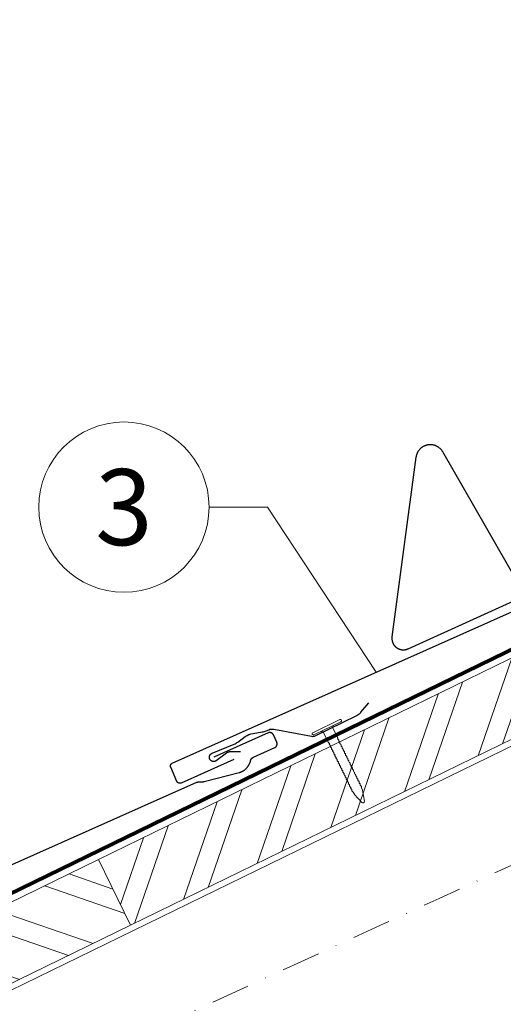
# Model space of a CAD drawing. Units: millimetres. Extents: x 0 to 70034, y 0 to 4832.
# Drawn here: x 23698 to 23857, y 923 to 1247 of the extents above; entities that cross this region are included whole.
import ezdxf
from ezdxf.enums import TextEntityAlignment as Align

# ---------------------------------------------------------------- set-up
doc = ezdxf.new("R2010")
doc.units = ezdxf.units.MM
doc.linetypes.add('STRICHPUNKT', pattern=[25.4, 12.7, -6.35, 0, -6.35])
doc.linetypes.add('Trennlage', pattern=[30, 12, -18])
for name, color, linetype, lineweight, true_color in [('01_PREFA-Dachprodukt', 7, 'Continuous', 25, 0xe1000f), ('01_PREFA-Hafte', 7, 'Continuous', 25, 0xff7f7f), ('02_Nägel', 7, 'Continuous', 15, 0xff7f7f), ('02_PREFA-Schneefang', 7, 'Continuous', 25, 0xff7f7f), ('04_Trennlage', 7, 'Continuous', 25, 0x505f69), ('04_Trennlage_Linie', 7, 'Continuous', 0, 0x505f69), ('06_Holz', 7, 'Continuous', 15, 0x8296a0), ('06_Holzschfraffur', 7, 'Continuous', 13, 0xdce6eb), ('08_Bemassung', 7, 'Continuous', 5, 0x505f69), ('09_Luft', 7, 'Continuous', 5, 0x8296a0)]:
    doc.layers.add(name, color=color, linetype=linetype, lineweight=lineweight, true_color=true_color)
doc.styles.add('PREFA_Standard', font='arial.ttf', dxfattribs={"height": 20})

# ---------------------------------------------------------------- blocks, each defined once
blk = doc.blocks.new('A$C4BAB4951-flat-1-flat-1-flat-22')
at = {"layer": '02_Nägel'}
for p, q in [((111.76, 125.18), (102.88, 120.84)), ((112.12, 124.45), (103.23, 120.12)), ((109.42, 122.63), (109.74, 123.29)), ((106.32, 121.12), (105.61, 121.28)), ((109.42, 122.63), (106.32, 121.12)), ((107.97, 117.74), (106.32, 121.12)), ((111.07, 119.25), (109.42, 122.63)), ((116.58, 100.63), (116.15, 101.35)), ((119.06, 97.91), (116.63, 100.56)), ((119.25, 101.94), (118.95, 102.71)), ((119.87, 98.31), (119.28, 101.85)), ((119.62, 97.82), (119.6, 97.81))]:
    blk.add_line(p, q, dxfattribs=at)
for centre, radius, start, end in [((111.94, 124.81), 0.402, 296, 116), ((103.05, 120.48), 0.402, 116, 296), ((108.15, 117.82), 0.196, 206, 224.3289), ((109.49, 119.13), 2.07, 224.3289, 231.4804), ((107.81, 117.01), 0.635, 26.3265, 51.4943), ((108.52, 117.06), 0.196, 142.2632, 224.3289), ((108.28, 117.25), 0.106, 322.2632, 28.1973), ((109.86, 118.37), 2.07, 224.3289, 231.4804), ((108.18, 116.26), 0.634, 26.6676, 51.5036), ((108.65, 116.49), 0.106, 322.2632, 28.1973), ((110.9, 119.16), 0.196, 7.6711, 26), ((109.04, 118.91), 2.07, 0.5196, 7.6711), ((111.74, 118.94), 0.635, 180.5057, 205.6735), ((111.27, 118.7), 0.106, 203.8027, 269.7368), ((111.27, 118.4), 0.196, 7.6711, 89.7368), ((109.41, 118.15), 2.07, 0.5196, 7.6711), ((112.11, 118.18), 0.634, 180.4964, 205.3324), ((111.64, 117.95), 0.106, 203.8027, 269.7368), ((111.64, 117.65), 0.196, 7.6711, 89.7368), ((109.78, 117.39), 2.07, 0.5196, 7.6711), ((112.48, 117.42), 0.635, 180.5057, 205.6735), ((112.01, 117.19), 0.106, 203.8027, 269.7368), ((112.01, 116.89), 0.196, 7.6711, 89.7368), ((110.15, 116.63), 2.07, 0.5196, 7.6711), ((112.86, 116.66), 0.635, 180.5057, 205.6735), ((108.89, 116.3), 0.196, 142.2632, 224.3289), ((110.23, 117.62), 2.07, 224.3289, 231.4804), ((108.54, 115.5), 0.635, 26.3265, 51.4943), ((109.26, 115.54), 0.196, 142.2632, 224.3289), ((109.02, 115.73), 0.106, 322.2632, 28.1973), ((110.6, 116.86), 2.07, 224.3289, 231.4804), ((108.92, 114.74), 0.635, 26.3265, 51.4943), ((109.63, 114.78), 0.196, 142.2632, 224.3289), ((109.39, 114.97), 0.106, 322.2632, 28.1973), ((110.97, 116.1), 2.07, 224.3289, 231.4804), ((109.29, 113.98), 0.634, 26.6676, 51.5036), ((110, 114.03), 0.196, 142.2632, 224.3289), ((109.76, 114.21), 0.106, 322.2632, 28.1973), ((111.34, 115.34), 2.07, 224.3289, 231.4804), ((109.66, 113.22), 0.635, 26.3265, 51.4943), ((110.37, 113.27), 0.196, 142.2632, 224.3289), ((110.13, 113.45), 0.106, 322.2632, 28.1973), ((112.38, 116.43), 0.106, 203.8027, 269.7368), ((112.38, 116.13), 0.196, 7.6711, 89.7368), ((110.52, 115.87), 2.07, 0.5196, 7.6711), ((113.23, 115.9), 0.634, 180.4964, 205.3324), ((112.75, 115.67), 0.106, 203.8027, 269.7368), ((112.75, 115.37), 0.196, 7.6711, 89.7368), ((110.89, 115.12), 2.07, 0.5196, 7.6711), ((113.6, 115.14), 0.635, 180.5057, 205.6735), ((113.12, 114.91), 0.106, 203.8027, 269.7368), ((113.12, 114.61), 0.196, 7.6711, 89.7368), ((111.26, 114.36), 2.07, 0.5196, 7.6711), ((113.97, 114.38), 0.634, 180.4984, 205.3304), ((113.49, 114.15), 0.106, 203.8027, 269.7368), ((113.49, 113.85), 0.196, 7.6711, 89.7368), ((111.63, 113.6), 2.07, 0.5196, 7.6711), ((114.34, 113.63), 0.635, 180.5062, 205.673), ((113.86, 113.39), 0.106, 203.8027, 269.7368), ((111.71, 114.58), 2.07, 224.3289, 231.4804), ((110.03, 112.46), 0.634, 26.6696, 51.5016), ((110.74, 112.51), 0.196, 142.2632, 224.3289), ((110.5, 112.7), 0.106, 322.2632, 28.1973), ((112.08, 113.82), 2.07, 224.3289, 231.4804), ((110.39, 111.7), 0.635, 26.327, 51.4938), ((111.11, 111.75), 0.196, 142.2632, 224.3289), ((110.87, 111.93), 0.106, 322.2632, 28.1973), ((112.45, 113.06), 2.07, 224.3289, 231.4804), ((110.77, 110.94), 0.634, 26.6676, 51.5036), ((111.48, 110.99), 0.196, 142.2632, 224.3289), ((111.24, 111.18), 0.106, 322.2632, 28.1973), ((112.82, 112.31), 2.07, 224.3289, 231.4804), ((111.13, 110.19), 0.635, 26.3265, 51.4943), ((111.85, 110.23), 0.196, 142.2632, 224.3289), ((111.61, 110.42), 0.106, 322.2632, 28.1973), ((113.19, 111.54), 2.07, 224.3289, 231.4804), ((113.86, 113.09), 0.196, 7.6711, 89.7368), ((112, 112.84), 2.07, 0.5196, 7.6711), ((114.71, 112.87), 0.634, 180.4964, 205.3324), ((114.23, 112.64), 0.106, 203.8027, 269.7368), ((114.23, 112.34), 0.196, 7.6711, 89.7368), ((112.37, 112.08), 2.07, 0.5196, 7.6711), ((115.08, 112.11), 0.635, 180.5057, 205.6735), ((114.6, 111.88), 0.106, 203.8027, 269.7368), ((114.6, 111.57), 0.196, 7.6711, 89.7368), ((112.74, 111.32), 2.07, 0.5196, 7.6711), ((115.45, 111.35), 0.634, 180.4964, 205.3324), ((114.97, 111.12), 0.106, 203.8027, 269.7368), ((114.97, 110.82), 0.196, 7.6711, 89.7368), ((113.11, 110.57), 2.07, 0.5196, 7.6711), ((115.84, 110.59), 0.655, 180.7073, 206.3706), ((115.35, 110.35), 0.106, 203.8027, 269.7368), ((115.34, 110.04), 0.196, 7.6711, 89.7368), ((113.48, 109.79), 2.07, 0.5196, 7.6711), ((111.51, 109.43), 0.634, 26.6676, 51.5036), ((112.22, 109.48), 0.196, 142.2632, 224.3289), ((111.98, 109.66), 0.106, 322.2632, 28.1973), ((113.56, 110.79), 2.07, 224.3289, 231.4804), ((111.86, 108.66), 0.655, 25.6294, 51.2927), ((112.6, 108.7), 0.196, 142.2632, 224.3289), ((112.36, 108.89), 0.106, 322.2632, 28.1973), ((113.94, 110.02), 2.07, 224.3289, 231.4804), ((112.25, 107.9), 0.635, 26.3265, 51.4943), ((112.97, 107.94), 0.196, 142.2632, 224.3289), ((112.73, 108.13), 0.106, 322.2632, 28.1973), ((114.31, 109.26), 2.07, 224.3289, 231.4804), ((112.62, 107.14), 0.634, 26.6676, 51.5036), ((113.33, 107.19), 0.196, 142.2632, 224.3289), ((113.1, 107.37), 0.106, 322.2632, 28.1973), ((114.68, 108.5), 2.07, 224.3289, 231.4804), ((112.99, 106.38), 0.635, 26.3265, 51.4943), ((116.19, 109.82), 0.635, 180.5057, 205.6735), ((115.72, 109.59), 0.106, 203.8027, 269.7368), ((115.72, 109.28), 0.196, 7.6711, 89.7368), ((113.86, 109.03), 2.07, 0.5196, 7.6711), ((116.56, 109.06), 0.634, 180.4964, 205.3324), ((116.09, 108.83), 0.106, 203.8027, 269.7368), ((116.08, 108.53), 0.196, 7.6711, 89.7368), ((114.22, 108.28), 2.07, 0.5196, 7.6711), ((116.93, 108.3), 0.635, 180.5057, 205.6735), ((116.46, 108.07), 0.106, 203.8027, 269.7368), ((116.46, 107.77), 0.196, 7.6711, 89.7368), ((114.6, 107.52), 2.07, 0.5196, 7.6711), ((117.3, 107.54), 0.634, 180.4964, 205.3324), ((116.83, 107.31), 0.106, 203.8027, 269.7368), ((116.82, 107.01), 0.196, 7.6711, 89.7368), ((114.96, 106.76), 2.07, 0.5196, 7.6711), ((113.71, 106.43), 0.196, 142.2632, 224.3289), ((113.47, 106.61), 0.106, 322.2632, 28.1973), ((115.05, 107.74), 2.07, 224.3289, 231.4804), ((113.36, 105.62), 0.634, 26.6676, 51.5036), ((114.07, 105.67), 0.196, 142.2632, 224.3289), ((113.84, 105.85), 0.106, 322.2632, 28.1973), ((115.42, 106.98), 2.07, 224.3289, 231.4804), ((113.73, 104.86), 0.635, 26.3265, 51.4943), ((114.45, 104.91), 0.196, 142.2632, 224.3289), ((114.21, 105.09), 0.106, 322.2632, 28.1973), ((115.79, 106.22), 2.07, 224.3289, 231.4804), ((114.1, 104.1), 0.634, 26.6676, 51.5036), ((114.81, 104.15), 0.196, 142.2632, 224.3289), ((114.58, 104.34), 0.106, 322.2632, 28.1973), ((116.16, 105.46), 2.07, 224.3289, 231.4804), ((114.47, 103.35), 0.635, 26.327, 51.4938), ((114.95, 103.58), 0.106, 322.2632, 28.1973), ((117.67, 106.79), 0.635, 180.5057, 205.6735), ((117.2, 106.55), 0.106, 203.8027, 269.7368), ((117.2, 106.25), 0.196, 7.6711, 89.7368), ((115.34, 106), 2.07, 0.5196, 7.6711), ((118.04, 106.02), 0.634, 180.4964, 205.3324), ((117.57, 105.8), 0.106, 203.8027, 269.7368), ((117.56, 105.49), 0.196, 7.6711, 89.7368), ((115.7, 105.24), 2.07, 0.5196, 7.6711), ((118.41, 105.27), 0.635, 180.5062, 205.673), ((117.94, 105.04), 0.106, 203.8027, 269.7368), ((117.94, 104.73), 0.196, 7.6711, 89.7368), ((116.08, 104.48), 2.07, 0.5196, 7.6711), ((118.78, 104.51), 0.634, 180.4964, 205.3324), ((118.31, 104.28), 0.106, 203.8027, 269.7368), ((118.3, 103.98), 0.196, 7.6711, 89.7368), ((116.44, 103.73), 2.07, 0.5196, 7.6711), ((119.15, 103.75), 0.635, 180.5057, 205.6735), ((115.18, 103.39), 0.196, 142.2632, 224.3289), ((116.53, 104.7), 2.07, 224.3289, 231.4804), ((114.84, 102.59), 0.634, 26.6676, 51.5036), ((115.55, 102.64), 0.196, 142.2632, 224.3289), ((115.31, 102.82), 0.106, 322.2632, 28.1973), ((116.9, 103.95), 2.07, 224.3289, 231.4804), ((115.21, 101.83), 0.635, 26.3265, 51.4943), ((115.92, 101.88), 0.196, 142.2632, 224.3289), ((115.69, 102.06), 0.106, 322.2632, 28.1973), ((117.27, 103.19), 2.07, 224.3289, 231.4804), ((115.58, 101.07), 0.636, 26, 51.4804), ((116.97, 100.87), 0.46, 210.812, 222.4936), ((118.68, 103.52), 0.106, 203.8027, 269.7368), ((118.68, 103.22), 0.196, 7.6711, 89.7368), ((116.82, 102.97), 2.07, 0.5196, 7.6711), ((119.52, 102.99), 0.636, 180.5196, 206), ((118.82, 101.77), 0.46, 9.5064, 21.188), ((119.4, 98.22), 0.46, 222.4936, 296), ((119.42, 98.23), 0.46, 296, 9.5064)]:
    blk.add_arc(centre, radius, start, end, dxfattribs=at)

msp = doc.modelspace()

# ---------------------------------------------------------------- hatches: boundary and pattern name
at = {"layer": '06_Holzschfraffur'}
h = msp.add_hatch(dxfattribs=at)
h.set_pattern_fill('ACET-2D-ANSI32', color=256, scale=2, angle=25.99224, style=0)
h.set_pattern_definition([(70.99224, (19674.156, -6e-07), (-18.01129, 6.20451), []), (70.99224, (19682.228, 3.936), (-18.01129, 6.20451), [])])
h.paths.add_polyline_path([(23723.684, 970.463), (23734.205, 948.892), (23878.012, 1019.031), (23867.491, 1040.602)])
h = msp.add_hatch(dxfattribs=at)
h.set_pattern_fill('ACET-2D-ANSI32', color=256, scale=2, angle=295.99224, style=0)
h.set_pattern_definition([(340.99224, (19674.156, -6e-07), (6.20451, 18.01129), []), (340.99224, (19678.092, -8.072), (6.20451, 18.01129), [])])
h.paths.add_polyline_path([(23579.877, 900.323), (23590.398, 878.752), (23734.205, 948.892), (23723.684, 970.463)])

# ---------------------------------------------------------------- linework, layer by layer
at = {"layer": '01_PREFA-Dachprodukt'}
for points in [[(23768.126, 1003.381), (23750.791, 995.66), (23750.769, 995.65), (23750.746, 995.641), (23750.723, 995.632), (23750.7, 995.624), (23750.676, 995.617), (23750.653, 995.61), (23750.629, 995.604), (23750.605, 995.598), (23750.581, 995.592), (23750.557, 995.588), (23750.533, 995.584), (23750.509, 995.58), (23750.484, 995.577), (23750.46, 995.575), (23750.436, 995.573), (23750.411, 995.572), (23750.386, 995.572), (23750.36, 995.572), (23750.334, 995.572), (23750.309, 995.574), (23750.283, 995.576), (23750.258, 995.578), (23750.233, 995.582), (23750.208, 995.586), (23750.182, 995.59), (23750.157, 995.595), (23750.132, 995.601), (23750.108, 995.607), (23750.083, 995.615), (23750.059, 995.622), (23750.035, 995.63), (23750.011, 995.639), (23749.987, 995.649), (23749.963, 995.659), (23749.94, 995.669), (23749.917, 995.681), (23749.895, 995.692), (23749.872, 995.705), (23749.85, 995.718), (23749.829, 995.731), (23749.807, 995.745), (23749.786, 995.759), (23749.765, 995.774), (23749.745, 995.79), (23749.725, 995.806), (23749.706, 995.823), (23749.687, 995.84), (23749.668, 995.857), (23749.651, 995.874), (23749.634, 995.892), (23749.617, 995.91), (23749.601, 995.928), (23749.585, 995.947), (23749.57, 995.966), (23749.555, 995.986), (23749.541, 996.006), (23749.527, 996.026), (23749.514, 996.047), (23749.501, 996.068), (23749.488, 996.089), (23749.477, 996.11), (23749.465, 996.132), (23749.455, 996.154), (23749.444, 996.176), (23747.377, 1000.818), (23747.367, 1000.84), (23747.358, 1000.863), (23747.349, 1000.886), (23747.341, 1000.909), (23747.334, 1000.933), (23747.327, 1000.956), (23747.321, 1000.98), (23747.315, 1001.004), (23747.31, 1001.028), (23747.305, 1001.052), (23747.301, 1001.076), (23747.297, 1001.1), (23747.294, 1001.125), (23747.292, 1001.149), (23747.29, 1001.173), (23747.289, 1001.198), (23747.289, 1001.223), (23747.289, 1001.249), (23747.29, 1001.275), (23747.291, 1001.3), (23747.293, 1001.326), (23747.296, 1001.351), (23747.299, 1001.376), (23747.303, 1001.401), (23747.307, 1001.427), (23747.312, 1001.452), (23747.318, 1001.476), (23747.325, 1001.501), (23747.332, 1001.526), (23747.339, 1001.55), (23747.348, 1001.574), (23747.356, 1001.598), (23747.366, 1001.622), (23747.376, 1001.645), (23747.387, 1001.669), (23747.398, 1001.692), (23747.41, 1001.714), (23747.422, 1001.737), (23747.435, 1001.759), (23747.448, 1001.78), (23747.462, 1001.802), (23747.477, 1001.823), (23747.492, 1001.843), (23747.507, 1001.864), (23747.523, 1001.884), (23747.54, 1001.903), (23747.557, 1001.922), (23747.574, 1001.941), (23747.592, 1001.958), (23747.609, 1001.975), (23747.627, 1001.992), (23747.646, 1002.008), (23747.665, 1002.024), (23747.684, 1002.039), (23747.703, 1002.054), (23747.723, 1002.068), (23747.744, 1002.082), (23747.764, 1002.095), (23747.785, 1002.108), (23747.806, 1002.12), (23747.828, 1002.132), (23747.85, 1002.144), (23747.872, 1002.154), (23747.894, 1002.165), (23989.696, 1109.868)], [(23514.207, 888.188), (23756.01, 995.892), (23756.057, 995.912), (23756.105, 995.931), (23756.153, 995.948), (23756.202, 995.963), (23756.252, 995.977), (23756.302, 995.99), (23756.352, 996.001), (23756.403, 996.011), (23756.454, 996.019), (23756.505, 996.025), (23756.556, 996.03), (23756.607, 996.033), (23756.659, 996.035), (23756.71, 996.035), (23756.762, 996.034), (23756.813, 996.03), (23756.95, 996.022), (23757.086, 996.016), (23757.223, 996.015), (23757.36, 996.016), (23757.496, 996.022), (23757.633, 996.03), (23757.769, 996.043), (23757.905, 996.058), (23758.04, 996.077), (23758.175, 996.1), (23758.31, 996.126), (23758.443, 996.156), (23769.88, 999.085), (23769.974, 999.111), (23770.067, 999.14), (23770.16, 999.17), (23770.253, 999.201), (23770.345, 999.235), (23770.436, 999.27), (23770.527, 999.306), (23770.617, 999.345), (23770.706, 999.385), (23770.794, 999.427), (23770.882, 999.47), (23771.055, 999.561), (23771.14, 999.609), (23771.224, 999.658), (23771.308, 999.709), (23771.39, 999.762), (23771.472, 999.816), (23771.552, 999.871), (23771.632, 999.928), (23771.767, 1000.03), (23771.899, 1000.137), (23772.027, 1000.248), (23772.152, 1000.363), (23772.245, 1000.454), (23772.336, 1000.547), (23772.425, 1000.642), (23772.511, 1000.74), (23772.595, 1000.84), (23772.677, 1000.941), (23772.756, 1001.045), (23772.832, 1001.15), (23772.906, 1001.257), (23772.977, 1001.366), (23773.045, 1001.476), (23773.111, 1001.588), (23773.174, 1001.702), (23773.234, 1001.817), (23773.292, 1001.933), (23773.347, 1002.051), (23773.398, 1002.17), (23773.447, 1002.291), (23773.493, 1002.412), (23773.536, 1002.535), (23773.575, 1002.659), (23773.611, 1002.784), (23773.644, 1002.909), (23773.674, 1003.036), (23773.686, 1003.082), (23773.699, 1003.129), (23773.713, 1003.174), (23773.729, 1003.22), (23773.746, 1003.265), (23773.764, 1003.309), (23773.784, 1003.353), (23773.805, 1003.396), (23773.827, 1003.439), (23773.85, 1003.482), (23773.875, 1003.523), (23773.9, 1003.564), (23773.927, 1003.604), (23773.955, 1003.644), (23773.984, 1003.682), (23774.015, 1003.72), (23774.046, 1003.757), (23774.078, 1003.792), (23774.112, 1003.827), (23774.146, 1003.861), (23774.182, 1003.894), (23774.218, 1003.926), (23774.255, 1003.957), (23774.293, 1003.987), (23774.332, 1004.015), (23774.372, 1004.043), (23774.412, 1004.069), (23774.454, 1004.095), (23774.495, 1004.119), (23774.538, 1004.142), (23774.581, 1004.163), (23774.625, 1004.184), (23781.583, 1007.283), (23781.625, 1007.302), (23781.666, 1007.323), (23781.706, 1007.345), (23781.745, 1007.369), (23781.784, 1007.393), (23781.821, 1007.419), (23781.858, 1007.447), (23781.893, 1007.475), (23781.928, 1007.505), (23781.962, 1007.536), (23781.995, 1007.568), (23782.026, 1007.601), (23782.056, 1007.636), (23782.085, 1007.671), (23782.113, 1007.707), (23782.14, 1007.744), (23782.165, 1007.782), (23782.19, 1007.821), (23782.212, 1007.861), (23782.234, 1007.902), (23782.254, 1007.943), (23782.272, 1007.985), (23782.289, 1008.027), (23782.305, 1008.07), (23782.319, 1008.113), (23782.332, 1008.157), (23782.343, 1008.202), (23782.353, 1008.247), (23782.361, 1008.292), (23782.367, 1008.337), (23782.372, 1008.382), (23782.376, 1008.428), (23782.378, 1008.474), (23782.378, 1008.519), (23782.377, 1008.565), (23782.374, 1008.611), (23782.37, 1008.656), (23782.364, 1008.702), (23782.357, 1008.747), (23782.348, 1008.792), (23782.337, 1008.836), (23782.325, 1008.88), (23782.312, 1008.924), (23782.297, 1008.967), (23782.28, 1009.01), (23782.262, 1009.052), (23781.197, 1011.444), (23781.183, 1011.474), (23781.168, 1011.504), (23781.153, 1011.533), (23781.137, 1011.562), (23781.12, 1011.591), (23781.103, 1011.619), (23781.085, 1011.646), (23781.066, 1011.673), (23781.047, 1011.7), (23781.027, 1011.726), (23781.007, 1011.751), (23780.986, 1011.776), (23780.964, 1011.801), (23780.942, 1011.825), (23780.919, 1011.848), (23780.895, 1011.871), (23780.871, 1011.893), (23780.847, 1011.915), (23780.822, 1011.936), (23780.796, 1011.956), (23780.77, 1011.976), (23780.743, 1011.995), (23780.716, 1012.014), (23780.689, 1012.032), (23780.661, 1012.049), (23780.632, 1012.065), (23780.604, 1012.081), (23780.574, 1012.096), (23780.544, 1012.111), (23780.514, 1012.125), (23780.484, 1012.138), (23780.453, 1012.15), (23780.423, 1012.161), (23780.392, 1012.172), (23780.361, 1012.181), (23780.33, 1012.19), (23780.298, 1012.199), (23780.267, 1012.206), (23780.234, 1012.213), (23780.202, 1012.219), (23780.169, 1012.224), (23780.137, 1012.229), (23780.104, 1012.232), (23780.071, 1012.235), (23780.037, 1012.237), (23780.004, 1012.239), (23779.971, 1012.239), (23779.938, 1012.238), (23779.904, 1012.237), (23779.871, 1012.235), (23779.838, 1012.232), (23779.805, 1012.228), (23779.772, 1012.224), (23779.739, 1012.218), (23779.707, 1012.212), (23779.674, 1012.205), (23779.642, 1012.197), (23779.611, 1012.189), (23779.579, 1012.18), (23779.548, 1012.17), (23779.517, 1012.159), (23779.487, 1012.148), (23779.457, 1012.136), (23779.428, 1012.123), (23761.519, 1004.146)]]:
    msp.add_lwpolyline(points, dxfattribs=at)
at = {"layer": '01_PREFA-Hafte', "elevation": 0}
msp.add_lwpolyline([(23770.387, 1005.939), (23766.923, 1005.897), (23766.854, 1005.895), (23766.786, 1005.89), (23766.717, 1005.883), (23766.649, 1005.874), (23766.581, 1005.863), (23766.513, 1005.849), (23766.446, 1005.833), (23766.38, 1005.814), (23766.314, 1005.793), (23766.249, 1005.77), (23766.185, 1005.745), (23766.122, 1005.717), (23766.06, 1005.688), (23765.999, 1005.656), (23765.939, 1005.622), (23765.88, 1005.586), (23765.822, 1005.548), (23765.766, 1005.508), (23762.345, 1002.985), (23762.305, 1002.957), (23762.264, 1002.93), (23762.223, 1002.905), (23762.18, 1002.881), (23762.137, 1002.858), (23762.093, 1002.837), (23762.048, 1002.818), (23762.003, 1002.8), (23761.957, 1002.783), (23761.91, 1002.769), (23761.863, 1002.756), (23761.815, 1002.744), (23761.768, 1002.734), (23761.72, 1002.726), (23761.671, 1002.72), (23761.623, 1002.715), (23761.574, 1002.712), (23761.525, 1002.71), (23761.476, 1002.711), (23761.427, 1002.713), (23761.379, 1002.716), (23761.33, 1002.722), (23761.282, 1002.729), (23761.234, 1002.737), (23761.186, 1002.748), (23761.139, 1002.76), (23761.092, 1002.773), (23761.046, 1002.788), (23761, 1002.805), (23760.955, 1002.824), (23760.91, 1002.844), (23760.866, 1002.865), (23760.823, 1002.888), (23760.781, 1002.913), (23760.74, 1002.939), (23760.699, 1002.966), (23760.66, 1002.995), (23760.621, 1003.025), (23760.584, 1003.056), (23760.548, 1003.089), (23760.512, 1003.123), (23760.478, 1003.158), (23760.446, 1003.194), (23760.414, 1003.231), (23760.384, 1003.27), (23760.356, 1003.309), (23760.328, 1003.35), (23760.302, 1003.391), (23760.278, 1003.433), (23760.255, 1003.476), (23760.233, 1003.52), (23760.213, 1003.565), (23760.195, 1003.61), (23760.178, 1003.656), (23760.163, 1003.702), (23760.149, 1003.749), (23760.137, 1003.796), (23760.127, 1003.844), (23760.118, 1003.892), (23760.111, 1003.94), (23760.106, 1003.989), (23760.102, 1004.037), (23760.1, 1004.086), (23760.1, 1004.135), (23760.101, 1004.184), (23760.104, 1004.233), (23760.109, 1004.281), (23760.115, 1004.33), (23760.123, 1004.378), (23760.133, 1004.426), (23760.145, 1004.473), (23760.158, 1004.52), (23760.172, 1004.567), (23760.189, 1004.613), (23760.207, 1004.658), (23760.226, 1004.703), (23760.247, 1004.747), (23760.269, 1004.79), (23760.293, 1004.833), (23760.319, 1004.874), (23760.346, 1004.915), (23760.374, 1004.955), (23760.404, 1004.994), (23760.435, 1005.031), (23760.467, 1005.068), (23760.5, 1005.104), (23760.535, 1005.138), (23760.571, 1005.171), (23760.608, 1005.203), (23760.646, 1005.233), (23760.685, 1005.263), (23760.725, 1005.291), (23760.766, 1005.317), (23760.808, 1005.342), (23760.851, 1005.365), (23760.895, 1005.387), (23760.939, 1005.408), (23760.984, 1005.427), (23761.029, 1005.444), (23768.253, 1008.45, 0.0581409), (23769.467, 1009.13), (23771.912, 1010.9, -0.1166762), (23774.463, 1011.961), (23777.442, 1012.448, 0.0581409), (23778.779, 1012.83), (23779.627, 1013.183, -0.1460551), (23781.334, 1013.361), (23793.699, 1011.037, 0.1612783), (23794.945, 1011.205), (23808.639, 1017.884), (23808.753, 1017.942), (23808.866, 1018.004), (23808.977, 1018.069), (23809.085, 1018.138), (23809.192, 1018.211), (23809.295, 1018.287), (23809.397, 1018.366), (23809.495, 1018.448), (23809.591, 1018.534), (23809.685, 1018.622), (23809.775, 1018.714), (23809.862, 1018.808), (23809.947, 1018.906), (23812.561, 1022.021)], format="xyb", dxfattribs=at)
at = {"layer": '02_PREFA-Schneefang', "elevation": 0}
msp.add_lwpolyline([(23861.568, 1061.536), (23836.877, 1104.488), (23836.789, 1104.634), (23836.7, 1104.772), (23836.606, 1104.907), (23836.508, 1105.038), (23836.405, 1105.166), (23836.298, 1105.29), (23836.187, 1105.411), (23836.071, 1105.527), (23835.952, 1105.64), (23835.829, 1105.748), (23835.702, 1105.852), (23835.571, 1105.951), (23835.437, 1106.046), (23835.3, 1106.137), (23835.16, 1106.222), (23835.017, 1106.303), (23834.872, 1106.378), (23834.724, 1106.449), (23834.573, 1106.514), (23834.421, 1106.575), (23834.266, 1106.629), (23834.11, 1106.679), (23833.952, 1106.723), (23833.792, 1106.761), (23833.631, 1106.795), (23833.47, 1106.822), (23833.307, 1106.844), (23833.144, 1106.86), (23832.98, 1106.871), (23832.816, 1106.876), (23832.652, 1106.875), (23832.488, 1106.868), (23832.324, 1106.856), (23832.161, 1106.839), (23831.999, 1106.815), (23831.837, 1106.786), (23831.677, 1106.752), (23831.518, 1106.712), (23831.36, 1106.667), (23831.204, 1106.616), (23831.05, 1106.559), (23830.898, 1106.498), (23830.748, 1106.431), (23830.601, 1106.359), (23830.456, 1106.282), (23830.314, 1106.2), (23830.174, 1106.114), (23830.038, 1106.022), (23829.905, 1105.926), (23829.776, 1105.825), (23829.65, 1105.72), (23829.528, 1105.611), (23829.409, 1105.497), (23829.295, 1105.38), (23829.184, 1105.258), (23829.078, 1105.133), (23828.977, 1105.004), (23828.88, 1104.872), (23828.787, 1104.736), (23828.699, 1104.598), (23828.616, 1104.456), (23828.538, 1104.312), (23828.465, 1104.165), (23828.397, 1104.016), (23828.335, 1103.864), (23828.277, 1103.71), (23828.225, 1103.555), (23828.179, 1103.397), (23828.138, 1103.239), (23828.102, 1103.078), (23828.072, 1102.917), (23828.046, 1102.749), (23820.16, 1043.702), (23820.145, 1043.568), (23820.134, 1043.439), (23820.128, 1043.311), (23820.126, 1043.182), (23820.129, 1043.053), (23820.136, 1042.925), (23820.148, 1042.796), (23820.164, 1042.669), (23820.185, 1042.541), (23820.209, 1042.415), (23820.238, 1042.29), (23820.272, 1042.165), (23820.309, 1042.042), (23820.351, 1041.92), (23820.397, 1041.8), (23820.447, 1041.681), (23820.501, 1041.564), (23820.56, 1041.45), (23820.622, 1041.337), (23820.688, 1041.226), (23820.757, 1041.118), (23820.83, 1041.012), (23820.907, 1040.909), (23820.988, 1040.808), (23821.072, 1040.71), (23821.159, 1040.615), (23821.249, 1040.524), (23821.342, 1040.435), (23821.439, 1040.35), (23821.538, 1040.267), (23821.64, 1040.189), (23821.745, 1040.114), (23821.852, 1040.043), (23821.962, 1039.975), (23822.073, 1039.911), (23822.187, 1039.851), (23822.303, 1039.795), (23822.421, 1039.743), (23822.541, 1039.695), (23822.662, 1039.651), (23822.784, 1039.612), (23822.908, 1039.576), (23823.033, 1039.545), (23823.159, 1039.518), (23823.286, 1039.496), (23823.413, 1039.478), (23823.541, 1039.464), (23823.67, 1039.455), (23823.799, 1039.45), (23823.927, 1039.45), (23824.056, 1039.454), (23824.185, 1039.462), (23824.313, 1039.475), (23824.44, 1039.492), (23824.567, 1039.513), (23824.693, 1039.539), (23824.819, 1039.57), (23824.943, 1039.604), (23825.066, 1039.643), (23825.187, 1039.686), (23825.307, 1039.733), (23825.431, 1039.787), (23896.007, 1071.79)], dxfattribs=at)
at = {"layer": '04_Trennlage', "linetype": 'Trennlage', "ltscale": 0.5, "const_width": 1, "elevation": 0, "flags": 128}
msp.add_lwpolyline([(23106.762, 674.409), (23121.032, 680.851, 0.0065859), (23125.479, 682.597), (23190.212, 713.812, 0.0240251), (23194.624, 715.707), (24744.034, 1470.574)], format="xyb", dxfattribs=at)
at = {"layer": '04_Trennlage_Linie', "ltscale": 0.5, "elevation": 0, "flags": 128}
for points in [[(23106.544, 674.859), (23120.835, 681.311, 0.0066), (23125.279, 683.055), (23190.018, 714.273, 0.0241235), (23194.405, 716.156), (24743.815, 1471.024)], [(23106.979, 673.958), (23121.229, 680.391, 0.0065719), (23125.679, 682.139), (23190.405, 713.35, 0.0239282), (23194.843, 715.257), (24744.253, 1470.125)]]:
    msp.add_lwpolyline(points, format="xyb", dxfattribs=at)
at = {"layer": '06_Holz'}
msp.add_lwpolyline([(23563.193, 707.573), (23229.808, 544.971, 0.4142136), (23162.95, 567.992), (23123.87, 649.065), (25074.477, 1600.44)], format="xyb", dxfattribs=at)
for points in [[(23734.205, 948.892), (23878.012, 1019.031), (23867.491, 1040.602), (23723.684, 970.463)], [(23590.398, 878.752), (23734.205, 948.892), (23723.684, 970.463), (23579.877, 900.323)]]:
    msp.add_lwpolyline(points, close=True, dxfattribs=at)
at = {"layer": '08_Bemassung'}
for p, q in [((23760.012, 1086.351), (23779.201, 1086.351)), ((23779.201, 1086.351), (23814.99, 1032.051))]:
    msp.add_line(p, q, dxfattribs=at)
msp.add_circle((23732.012, 1086.351), 28, dxfattribs=at)
at = {"layer": '09_Luft', "linetype": 'STRICHPUNKT', "flags": 128}
msp.add_lwpolyline([(23451.72, 443.5, -0.0040979), (23450.548, 495.21, -0.0105898), (23450.899, 547.122, -0.0429404), (23462.248, 652.305, -0.037628), (23479.07, 712.765, -0.0535187), (23505.781, 767.618, -0.0823352), (23550.576, 817.855, -0.0373606), (23585.706, 842.189, -0.0239788), (23624.64, 862.729, -0.0102774), (23657.544, 877.411, -0.0056386), (23691.198, 891.346, -0.0020639), (23980.43, 1023.535, -0.0053869), (24270.924, 1151.106, -0.015417), (24595.037, 1280.843, 0.0112482), (24643.685, 1300.447, 0.0204972), (24691.082, 1323.148, 0.0864445), (24799.288, 1405.415, 0.0562128), (24815.5, 1427.884, 0.0729374), (24822.34, 1446.139, 0.1281019), (24820.793, 1472.165, 0.1901762), (24780.409, 1520.735, 0.1895706), (24742.887, 1525.208, 0.0346663), (24730.249, 1521.308, 0.0281101), (24704.854, 1509.454, -0.0164532), (24679.321, 1496.84, -0.0434888), (24660.096, 1490.235, -0.3355101), (24597.462, 1516.764, -0.0908608), (24591.668, 1534.821, -0.0533748), (24591.049, 1554.916, -0.0217076), (24594.441, 1583.369)], format="xyb", dxfattribs=at)

# ---------------------------------------------------------------- block references
msp.add_blockref('A$C4BAB4951-flat-1-flat-1-flat-22', (23691.198, 891.346))

# ---------------------------------------------------------------- texts
at = {"layer": '08_Bemassung', "style": 'PREFA_Standard'}
msp.add_text('3', height=25, dxfattribs=at).set_placement((23732.012, 1086.351), align=Align.MIDDLE_CENTER)

doc.saveas('drawing.dxf')
